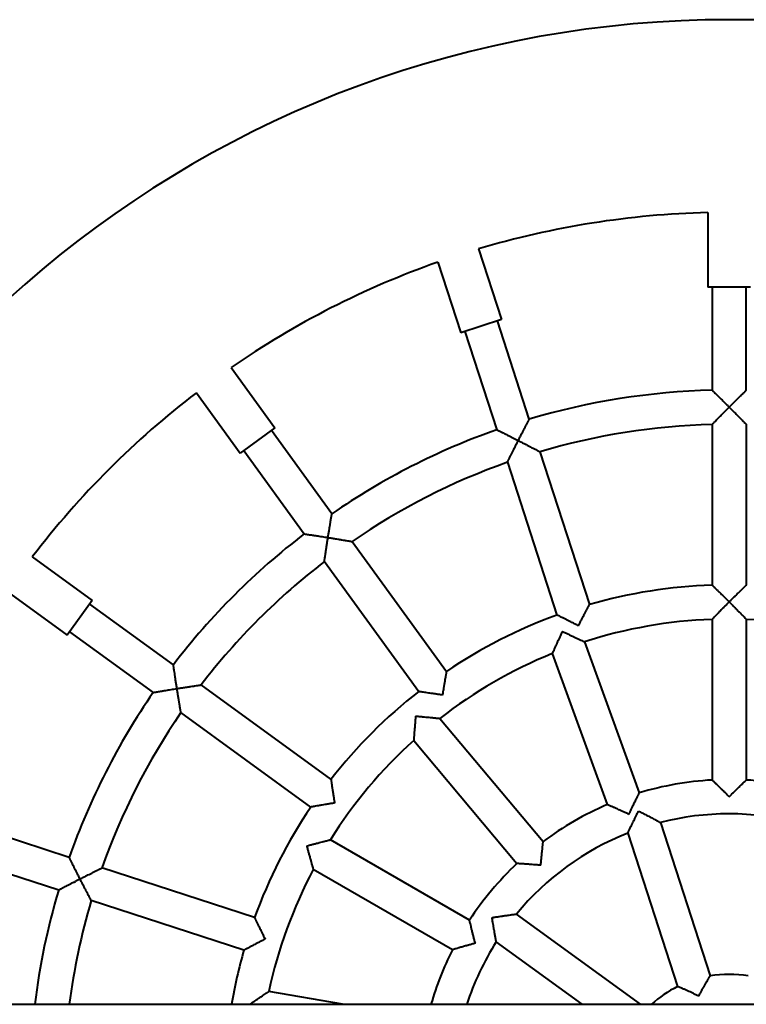
# Model space of a CAD drawing. Units: millimetres. Extents: x 24.7 to 106.8, y -47.9 to 24.1.
# Drawn here: x 76.8 to 80.2, y -11.5 to -6.9 of the extents above; entities that cross this region are included whole.
import ezdxf

# ---------------------------------------------------------------- set-up
doc = ezdxf.new("R2010")
doc.units = ezdxf.units.MM
doc.linetypes.add('K5LT_BASIC', pattern=[0])
doc.layers.add('Системный слой', color=7, linetype='Continuous')

# ---------------------------------------------------------------- blocks, each defined once
blk = doc.blocks.new('U6')
at = {"layer": 'Системный слой', "color": 143, "linetype": 'K5LT_BASIC', "lineweight": 40, "true_color": 0x33acca}
for p, q in [((80.034, -7.7751), (80.034, -8.1228)), ((78.9626, -7.9448), (79.0699, -8.2752)), ((78.7723, -8.0066), (78.8797, -8.337)), ((80.233, -8.1228), (80.034, -8.1228)), ((80.054, -8.1228), (80.054, -8.6048)), ((80.214, -8.6048), (80.214, -8.1228)), ((79.0699, -8.2752), (78.8797, -8.337)), ((79.1999, -8.7401), (79.0509, -8.2813)), ((78.8987, -8.3308), (79.0478, -8.7896)), ((77.8057, -8.4991), (78.0106, -8.781)), ((77.6439, -8.6167), (77.8487, -8.8985)), ((78.0106, -8.781), (77.8487, -8.8985)), ((80.054, -8.7649), (80.054, -9.5152)), ((80.214, -8.7649), (80.214, -9.5152)), ((78.2773, -9.1821), (77.9944, -8.7927)), ((77.8649, -8.8868), (78.1478, -9.2762)), ((79.2494, -8.8923), (79.4813, -9.6059)), ((79.0972, -8.9418), (79.3291, -9.6554)), ((78.3714, -9.3116), (78.8124, -9.9186)), ((76.8768, -9.3838), (77.1574, -9.5876)), ((78.2419, -9.4057), (78.6829, -10.0127)), ((76.7593, -9.5456), (77.0398, -9.7494)), ((77.1573, -9.5878), (77.0398, -9.7494)), ((77.5364, -9.8877), (77.1456, -9.6038)), ((77.1574, -9.5876), (77.1573, -9.5878)), ((80.054, -9.6753), (80.054, -10.4261)), ((80.214, -9.6753), (80.214, -10.4261)), ((77.0516, -9.7332), (77.4423, -10.0171)), ((79.4573, -9.7805), (79.714, -10.486)), ((79.3069, -9.8353), (79.5637, -10.5407)), ((78.2729, -10.4228), (77.6659, -9.9817)), ((78.1788, -10.5522), (77.5718, -10.1112)), ((78.7821, -10.1382), (79.2647, -10.7134)), ((78.6596, -10.2411), (79.1421, -10.8162)), ((79.8123, -10.6246), (80.0451, -11.3412)), ((77.0497, -10.7876), (76.5918, -10.6388)), ((78.9202, -11.0807), (78.27, -10.7053)), ((79.6601, -10.6741), (79.8929, -11.3907)), ((76.5424, -10.791), (77.0003, -10.9398)), ((77.9156, -11.0689), (77.202, -10.837)), ((78.8402, -11.2192), (78.19, -10.8439)), ((77.8661, -11.2211), (77.1525, -10.9892)), ((79.7196, -11.4739), (79.1394, -11.0523)), ((79.4474, -11.4739), (79.0454, -11.1818)), ((78.3262, -11.4739), (77.9828, -11.4133)), ((66.3124, -11.4739), (92.254, -11.4739))]:
    blk.add_line(p, q, dxfattribs=at)
for radius, start, end in [(5, 10.0441, 169.9192), (4.1, 91.3976, 106.6024), (4.1, 109.3976, 124.6024), (4.1, 127.3976, 142.6024), (3.27, 91.4019, 106.5981), (3.11, 91.474, 106.526), (3.27, 109.4019, 124.5981), (3.11, 109.474, 124.526), (3.27, 127.4019, 142.5981), (3.11, 127.474, 142.526), (2.36, 91.9426, 106.0574), (2.36, 109.9426, 124.0574), (2.2, 92.0839, 107.9161), (2.2, 72.0839, 87.9161), (2.2, 112.0839, 127.9161), (3.27, 145.4019, 160.5981), (2.36, 127.9426, 142.0574), (3.11, 145.474, 160.526), (2.2, 132.0839, 147.9161), (1.45, 93.1628, 106.8372), (1.45, 73.1628, 86.8372), (2.36, 145.9426, 160.0574), (1.45, 113.1628, 126.8372), (1.29, 75.5555, 104.4445), (1.29, 111.5555, 140.4445), (2.2, 152.0839, 167.9161), (1.45, 133.1628, 146.8372), (3.27, 163.4019, 172.9737), (3.11, 163.474, 172.6103), (2.36, 163.9426, 170.2417), (1.45, 153.1628, 163.9866), (1.29, 147.5555, 161.9361), (0.54, 80.5196, 99.4804), (0.54, 116.5196, 132.2054)]:
    blk.add_arc((80.134, -11.8739), radius, start, end, dxfattribs=at)
for points, knots in [([(80.054, -8.6048), (80.054, -8.6048), (80.0543, -8.605), (80.0551, -8.6059), (80.0574, -8.6081), (80.0611, -8.6118), (80.0667, -8.6172), (80.071, -8.6215), (80.0764, -8.6267), (80.0816, -8.6318), (80.0881, -8.6383), (80.0959, -8.6459), (80.105, -8.6549), (80.1142, -8.6641), (80.124, -8.6738), (80.1307, -8.6805), (80.134, -8.6839)], [0, 0, 0, 0, 0.838717, 1.4913, 2.273825, 4.476883, 5.124329, 6.406954, 7.397443, 8.361192, 9.321175, 10.936806, 12.340713, 13.837299, 15.39492, 17, 17, 17, 17]), ([(80.134, -8.6839), (80.1382, -8.6797), (80.1464, -8.6715), (80.1583, -8.6597), (80.1683, -8.6497), (80.1753, -8.6428), (80.1818, -8.6364), (80.1873, -8.631), (80.1936, -8.6248), (80.1986, -8.6199), (80.2033, -8.6153), (80.2068, -8.6119), (80.209, -8.6097), (80.2105, -8.6083), (80.2119, -8.6069), (80.2131, -8.6058), (80.2139, -8.605), (80.214, -8.6048), (80.214, -8.6048)], [0, 0, 0, 0, 2.214187, 4.332956, 6.336228, 7.712995, 8.281159, 10.111632, 11.024091, 12.380337, 13.554807, 14.664692, 15.529692, 15.886667, 16.523823, 17.476402, 18.106189, 19, 19, 19, 19]), ([(80.054, -8.7649), (80.054, -8.7649), (80.0543, -8.7646), (80.0553, -8.7636), (80.0566, -8.7622), (80.0583, -8.7605), (80.0601, -8.7587), (80.0622, -8.7565), (80.0651, -8.7535), (80.0701, -8.7484), (80.0751, -8.7433), (80.0809, -8.7374), (80.0852, -8.7331), (80.09, -8.7282), (80.0939, -8.7243), (80.1007, -8.7174), (80.1102, -8.7078), (80.1222, -8.6957), (80.13, -8.6879), (80.134, -8.6839)], [0, 0, 0, 0, 1.06368, 1.898701, 2.716558, 3.533968, 4.307955, 4.785771, 5.697054, 6.996411, 8.86708, 9.285775, 10.936444, 11.608364, 12.301532, 13.281126, 15.666487, 17.767798, 20, 20, 20, 20]), ([(80.134, -8.6839), (80.1382, -8.6881), (80.1465, -8.6964), (80.1576, -8.7075), (80.1679, -8.7178), (80.175, -8.7251), (80.1832, -8.7333), (80.189, -8.7393), (80.1968, -8.7472), (80.2012, -8.7517), (80.2055, -8.7561), (80.2086, -8.7593), (80.2113, -8.7621), (80.2128, -8.7636), (80.2135, -8.7644), (80.2139, -8.7648), (80.214, -8.7649), (80.214, -8.7649)], [0, 0, 0, 0, 2.107579, 4.131807, 5.592928, 7.3985, 7.957201, 10.125866, 10.799578, 12.866444, 13.198644, 14.261257, 15.704913, 16.395302, 16.83715, 17.438724, 18, 18, 18, 18]), ([(79.1483, -8.84), (79.1509, -8.8348), (79.1562, -8.8244), (79.1633, -8.8107), (79.1698, -8.798), (79.1743, -8.7893), (79.1791, -8.7801), (79.1826, -8.7733), (79.1864, -8.766), (79.1893, -8.7604), (79.1915, -8.7562), (79.1936, -8.7523), (79.1953, -8.749), (79.1967, -8.7463), (79.1977, -8.7445), (79.1985, -8.7429), (79.1992, -8.7416), (79.1997, -8.7406), (79.1999, -8.7402), (79.1999, -8.7401), (79.1999, -8.7401)], [0, 0, 0, 0, 2.44726, 4.789057, 6.470702, 8.52489, 9.15286, 11.176015, 12.184521, 13.35774, 14.604829, 14.981629, 16.208343, 17.164396, 17.558948, 18.263172, 19.151609, 19.709395, 20.563711, 21, 21, 21, 21]), ([(79.0478, -8.7896), (79.0478, -8.7896), (79.048, -8.7896), (79.0488, -8.79), (79.0507, -8.791), (79.054, -8.7926), (79.0586, -8.7949), (79.0636, -8.7974), (79.0686, -8.7999), (79.0753, -8.8032), (79.0811, -8.8061), (79.0898, -8.8104), (79.0995, -8.8153), (79.1117, -8.8214), (79.1233, -8.8273), (79.1356, -8.8335), (79.144, -8.8378), (79.1483, -8.84)], [0, 0, 0, 0, 0.711977, 1.407782, 2.081447, 3.655639, 4.740229, 5.42576, 6.783833, 7.57412, 8.853027, 9.554654, 11.580147, 13.066638, 14.651258, 16.300504, 18, 18, 18, 18]), ([(79.0972, -8.9418), (79.0972, -8.9418), (79.0973, -8.9415), (79.0978, -8.9406), (79.0985, -8.9392), (79.0992, -8.9377), (79.1002, -8.9358), (79.1011, -8.934), (79.1024, -8.9313), (79.1043, -8.9276), (79.1074, -8.9212), (79.1106, -8.9148), (79.1137, -8.9086), (79.1157, -8.9045), (79.1181, -8.8999), (79.1201, -8.8957), (79.1226, -8.8908), (79.1269, -8.8821), (79.133, -8.8701), (79.1407, -8.8549), (79.1457, -8.845), (79.1483, -8.84)], [0, 0, 0, 0, 0.93683, 1.860764, 2.540074, 3.436653, 3.887364, 4.73875, 5.264348, 6.266759, 7.696052, 9.753788, 10.214353, 11.314082, 12.030088, 12.769201, 13.531685, 14.609239, 17.233135, 19.544578, 22, 22, 22, 22]), ([(79.1483, -8.84), (79.1536, -8.8427), (79.164, -8.848), (79.178, -8.8552), (79.1888, -8.8608), (79.1966, -8.8648), (79.2021, -8.8676), (79.2103, -8.8719), (79.2177, -8.8757), (79.2275, -8.8809), (79.2331, -8.8838), (79.2379, -8.8863), (79.2405, -8.8876), (79.2435, -8.8892), (79.2461, -8.8906), (79.2478, -8.8915), (79.2486, -8.8919), (79.2492, -8.8922), (79.2494, -8.8923), (79.2494, -8.8923)], [0, 0, 0, 0, 2.341755, 4.590897, 6.214365, 7.243176, 8.220555, 8.841335, 11.250962, 11.999531, 14.296049, 14.66516, 15.437562, 16.240372, 17.268949, 18.217002, 18.707945, 19.046716, 20, 20, 20, 20]), ([(78.259, -9.2931), (78.2599, -9.2873), (78.2617, -9.2759), (78.2642, -9.2606), (78.2665, -9.2465), (78.2681, -9.2368), (78.2698, -9.2267), (78.271, -9.2191), (78.2724, -9.2109), (78.2735, -9.2047), (78.2742, -9.2), (78.275, -9.1957), (78.2756, -9.1921), (78.2761, -9.1891), (78.2765, -9.187), (78.2768, -9.1852), (78.277, -9.1838), (78.2772, -9.1828), (78.2773, -9.1823), (78.2773, -9.1821), (78.2773, -9.1821)], [0, 0, 0, 0, 2.44726, 4.789057, 6.470702, 8.52489, 9.15286, 11.176015, 12.184521, 13.35774, 14.604829, 14.981629, 16.208343, 17.164396, 17.558948, 18.263172, 19.151609, 19.709395, 20.321683, 21, 21, 21, 21]), ([(78.1478, -9.2762), (78.1478, -9.2762), (78.148, -9.2762), (78.149, -9.2763), (78.151, -9.2766), (78.1548, -9.2772), (78.1598, -9.2779), (78.1653, -9.2787), (78.1709, -9.2796), (78.1782, -9.2807), (78.1846, -9.2816), (78.1943, -9.2831), (78.205, -9.2847), (78.2185, -9.2868), (78.2313, -9.2887), (78.245, -9.2909), (78.2543, -9.2923), (78.259, -9.2931)], [0, 0, 0, 0, 0.711977, 1.407782, 2.081447, 3.655639, 4.740229, 5.42576, 6.783833, 7.57412, 8.853027, 9.554654, 11.580147, 13.066638, 14.651258, 16.300504, 18, 18, 18, 18]), ([(78.2419, -9.4057), (78.2419, -9.4057), (78.242, -9.4054), (78.2421, -9.4044), (78.2423, -9.4029), (78.2426, -9.4012), (78.2429, -9.3991), (78.2432, -9.3971), (78.2436, -9.3941), (78.2442, -9.39), (78.2452, -9.3829), (78.2463, -9.3759), (78.2473, -9.369), (78.248, -9.3645), (78.2488, -9.3594), (78.2495, -9.3548), (78.2503, -9.3494), (78.2517, -9.3398), (78.2538, -9.3265), (78.2564, -9.3096), (78.2581, -9.2987), (78.259, -9.2931)], [0, 0, 0, 0, 0.93683, 1.860764, 2.540074, 3.436653, 3.887364, 4.73875, 5.264348, 6.266759, 7.696052, 9.753788, 10.214353, 11.314082, 12.030088, 12.769201, 13.531685, 14.609239, 17.233135, 19.544578, 22, 22, 22, 22]), ([(78.259, -9.2931), (78.2649, -9.294), (78.2765, -9.2959), (78.292, -9.2984), (78.304, -9.3003), (78.3126, -9.3017), (78.3187, -9.3028), (78.3269, -9.3041), (78.3352, -9.3055), (78.3463, -9.3074), (78.3532, -9.3085), (78.3586, -9.3094), (78.3614, -9.3099), (78.3648, -9.3105), (78.3674, -9.3109), (78.3692, -9.3112), (78.3702, -9.3114), (78.3711, -9.3116), (78.3714, -9.3116), (78.3714, -9.3116)], [0, 0, 0, 0, 2.341755, 4.590897, 6.214365, 7.243176, 8.220555, 8.841335, 10.859446, 11.999531, 14.296049, 14.66516, 15.437562, 16.240372, 17.268949, 17.998802, 18.442793, 19.046716, 20, 20, 20, 20]), ([(80.054, -9.5152), (80.054, -9.5152), (80.0543, -9.5154), (80.0553, -9.5164), (80.0566, -9.5177), (80.0583, -9.5193), (80.0599, -9.5209), (80.0624, -9.5233), (80.0654, -9.5262), (80.0698, -9.5305), (80.0742, -9.5348), (80.08, -9.5404), (80.0844, -9.5447), (80.0918, -9.552), (80.0995, -9.5596), (80.1099, -9.5698), (80.1193, -9.5791), (80.1277, -9.5875), (80.1328, -9.5926), (80.134, -9.5939)], [0, 0, 0, 0, 1.069463, 1.896095, 2.877229, 3.444429, 4.177318, 4.819512, 6.124985, 6.841061, 8.369869, 9.376719, 10.727256, 11.210125, 13.998612, 15.293785, 17.169382, 19.306326, 20, 20, 20, 20]), ([(80.214, -9.5152), (80.214, -9.5152), (80.2138, -9.5154), (80.2128, -9.5164), (80.2115, -9.5177), (80.2098, -9.5193), (80.2082, -9.5209), (80.2056, -9.5233), (80.2027, -9.5262), (80.1983, -9.5305), (80.1939, -9.5348), (80.1881, -9.5404), (80.1837, -9.5447), (80.1763, -9.552), (80.1686, -9.5596), (80.1582, -9.5698), (80.1488, -9.5791), (80.1404, -9.5875), (80.1353, -9.5926), (80.134, -9.5939)], [0, 0, 0, 0, 1.069463, 1.896095, 2.877229, 3.444429, 4.177318, 4.819512, 6.124985, 6.841061, 8.369869, 9.376719, 10.727256, 11.210125, 13.998612, 15.293785, 17.169382, 19.306326, 20, 20, 20, 20]), ([(79.4295, -9.7054), (79.4321, -9.7002), (79.4374, -9.69), (79.445, -9.6752), (79.4515, -9.6627), (79.456, -9.6541), (79.4606, -9.6452), (79.4643, -9.6382), (79.4695, -9.6283), (79.4731, -9.6214), (79.4764, -9.6151), (79.4779, -9.6123), (79.479, -9.6102), (79.4798, -9.6087), (79.4804, -9.6075), (79.4809, -9.6066), (79.4812, -9.6061), (79.4813, -9.6059), (79.4813, -9.6059)], [0, 0, 0, 0, 2.211244, 4.317551, 6.302049, 7.669016, 8.236457, 10.432807, 11.112044, 13.471384, 14.455201, 15.551263, 15.90462, 16.565342, 17.199347, 17.732381, 18.350307, 19, 19, 19, 19]), ([(80.134, -9.5939), (80.1301, -9.5978), (80.1223, -9.6056), (80.1109, -9.6171), (80.1012, -9.6269), (80.0945, -9.6338), (80.0874, -9.641), (80.0817, -9.6468), (80.0749, -9.6538), (80.0706, -9.6582), (80.065, -9.664), (80.0612, -9.6679), (80.0582, -9.671), (80.0565, -9.6727), (80.0552, -9.6741), (80.0543, -9.6751), (80.054, -9.6753), (80.054, -9.6753)], [0, 0, 0, 0, 1.979248, 3.889859, 5.71506, 6.988487, 7.521074, 9.591331, 10.23373, 11.697167, 12.379062, 14.238709, 14.840781, 15.585858, 16.361149, 17.122096, 18, 18, 18, 18]), ([(80.134, -9.5939), (80.138, -9.5978), (80.1458, -9.6056), (80.1572, -9.6171), (80.1668, -9.6269), (80.1736, -9.6338), (80.1807, -9.641), (80.1864, -9.6468), (80.1932, -9.6538), (80.1975, -9.6582), (80.2031, -9.664), (80.2069, -9.6679), (80.2099, -9.671), (80.2116, -9.6727), (80.2129, -9.6741), (80.2138, -9.6751), (80.214, -9.6753), (80.214, -9.6753)], [0, 0, 0, 0, 1.979248, 3.889859, 5.71506, 6.988487, 7.521074, 9.591331, 10.23373, 11.697167, 12.379062, 14.238709, 14.840781, 15.585858, 16.361149, 17.122096, 18, 18, 18, 18]), ([(79.4295, -9.7054), (79.4243, -9.7028), (79.414, -9.6976), (79.4002, -9.6906), (79.3877, -9.6843), (79.3789, -9.6799), (79.3689, -9.675), (79.3618, -9.6715), (79.3523, -9.6667), (79.3469, -9.6641), (79.3414, -9.6614), (79.3381, -9.6598), (79.3353, -9.6584), (79.3334, -9.6575), (79.332, -9.6568), (79.3307, -9.6562), (79.3298, -9.6557), (79.3292, -9.6554), (79.3291, -9.6554), (79.3291, -9.6554)], [0, 0, 0, 0, 2.327625, 4.544791, 6.131424, 8.072649, 8.669955, 10.981902, 11.696889, 13.906052, 14.180404, 15.457667, 16.36975, 16.741706, 17.437202, 18.104576, 18.665664, 19.316113, 20, 20, 20, 20]), ([(79.3542, -9.7314), (79.3519, -9.7364), (79.3472, -9.7465), (79.3405, -9.7611), (79.3347, -9.7736), (79.3307, -9.7824), (79.3269, -9.7908), (79.3235, -9.7983), (79.3194, -9.8073), (79.3166, -9.8135), (79.3134, -9.8208), (79.3111, -9.8258), (79.3094, -9.8298), (79.3084, -9.832), (79.3076, -9.8337), (79.3071, -9.8348), (79.3069, -9.8352), (79.3069, -9.8353), (79.3069, -9.8353)], [0, 0, 0, 0, 2.089206, 4.105962, 6.032564, 7.376736, 7.938911, 9.76919, 10.802271, 12.347009, 13.066787, 15.029749, 15.665269, 16.451739, 17.270101, 17.930787, 18.744078, 19, 19, 19, 19]), ([(79.3542, -9.7314), (79.3593, -9.7337), (79.3693, -9.7384), (79.3839, -9.7453), (79.3964, -9.7512), (79.4051, -9.7553), (79.4142, -9.7597), (79.4215, -9.7632), (79.4303, -9.7675), (79.4359, -9.7701), (79.4431, -9.7736), (79.448, -9.776), (79.4519, -9.7779), (79.4541, -9.779), (79.4557, -9.7798), (79.4568, -9.7803), (79.4572, -9.7805), (79.4573, -9.7805), (79.4573, -9.7805)], [0, 0, 0, 0, 2.089206, 4.105962, 6.032564, 7.376736, 7.938911, 10.124183, 10.802271, 12.347009, 13.066787, 15.029749, 15.665269, 16.451739, 17.270101, 17.930787, 18.744078, 19, 19, 19, 19]), ([(77.5533, -9.9988), (77.5524, -9.993), (77.5506, -9.9816), (77.5482, -9.9663), (77.546, -9.9522), (77.5445, -9.9425), (77.543, -9.9323), (77.5419, -9.9247), (77.5406, -9.9165), (77.5397, -9.9103), (77.539, -9.9056), (77.5384, -9.9012), (77.5378, -9.8976), (77.5374, -9.8946), (77.5371, -9.8925), (77.5368, -9.8907), (77.5366, -9.8893), (77.5365, -9.8883), (77.5364, -9.8878), (77.5364, -9.8877), (77.5364, -9.8877)], [0, 0, 0, 0, 2.44726, 4.789057, 6.470702, 8.52489, 9.15286, 11.176015, 12.184521, 13.35774, 14.604829, 14.981629, 16.208343, 17.164396, 17.558948, 18.263172, 19.151609, 19.709395, 20.321683, 21, 21, 21, 21]), ([(78.8124, -9.9186), (78.8124, -9.9186), (78.8123, -9.9189), (78.8122, -9.9199), (78.8118, -9.9222), (78.8112, -9.9254), (78.8105, -9.9294), (78.81, -9.9322), (78.8095, -9.9354), (78.8086, -9.9403), (78.8077, -9.9458), (78.8063, -9.9536), (78.8053, -9.9597), (78.8037, -9.9695), (78.8024, -9.977), (78.8006, -9.9876), (78.7992, -9.9966), (78.7972, -10.0088), (78.7954, -10.0196), (78.7943, -10.0267), (78.7939, -10.0293)], [0, 0, 0, 0, 0.900218, 1.776613, 2.615901, 4.386184, 5.060487, 5.803969, 6.431234, 7.183114, 8.788362, 9.517434, 11.263619, 11.770632, 14.153349, 14.698543, 16.45973, 18.027851, 19.905307, 21, 21, 21, 21]), ([(77.5533, -9.9988), (77.5592, -9.9979), (77.5707, -9.9961), (77.5863, -9.9937), (77.5983, -9.9918), (77.6069, -9.9905), (77.613, -9.9896), (77.6213, -9.9883), (77.6296, -9.9871), (77.6407, -9.9854), (77.6476, -9.9844), (77.6531, -9.9836), (77.6559, -9.9832), (77.6592, -9.9827), (77.6619, -9.9823), (77.6637, -9.982), (77.6647, -9.9819), (77.6656, -9.9818), (77.6659, -9.9817), (77.6659, -9.9817)], [0, 0, 0, 0, 2.341755, 4.590897, 6.214365, 7.243176, 8.220555, 8.841335, 10.859446, 11.999531, 14.296049, 14.66516, 15.437562, 16.240372, 17.268949, 17.998802, 18.442793, 19.046716, 20, 20, 20, 20]), ([(77.4423, -10.0171), (77.4423, -10.0171), (77.4425, -10.0171), (77.4434, -10.0169), (77.4455, -10.0166), (77.4492, -10.0159), (77.4543, -10.0151), (77.4597, -10.0141), (77.4653, -10.0132), (77.4726, -10.012), (77.479, -10.0109), (77.4886, -10.0093), (77.4993, -10.0075), (77.5128, -10.0053), (77.5256, -10.0032), (77.5392, -10.0011), (77.5486, -9.9996), (77.5533, -9.9988)], [0, 0, 0, 0, 0.711977, 1.407782, 2.081447, 3.655639, 4.740229, 5.42576, 6.783833, 7.57412, 8.853027, 9.554654, 11.580147, 13.066638, 14.651258, 16.300504, 18, 18, 18, 18]), ([(77.5718, -10.1112), (77.5718, -10.1112), (77.5718, -10.1109), (77.5716, -10.1099), (77.5713, -10.1084), (77.5711, -10.1067), (77.5707, -10.1046), (77.5703, -10.1026), (77.5698, -10.0996), (77.5691, -10.0956), (77.568, -10.0885), (77.5668, -10.0815), (77.5656, -10.0746), (77.5649, -10.0702), (77.564, -10.065), (77.5633, -10.0605), (77.5624, -10.055), (77.5608, -10.0455), (77.5586, -10.0322), (77.5559, -10.0154), (77.5542, -10.0044), (77.5533, -9.9988)], [0, 0, 0, 0, 0.93683, 1.860764, 2.540074, 3.436653, 3.887364, 4.73875, 5.264348, 6.266759, 7.696052, 9.753788, 10.214353, 11.314082, 12.030088, 12.769201, 13.531685, 14.609239, 17.233135, 19.544578, 22, 22, 22, 22]), ([(78.7939, -10.0293), (78.7881, -10.0284), (78.7767, -10.0266), (78.7615, -10.0242), (78.7476, -10.0221), (78.7379, -10.0207), (78.7269, -10.019), (78.719, -10.0179), (78.7085, -10.0163), (78.7026, -10.0155), (78.6965, -10.0146), (78.6929, -10.0141), (78.6898, -10.0137), (78.6877, -10.0134), (78.6861, -10.0131), (78.6847, -10.0129), (78.6837, -10.0128), (78.6831, -10.0127), (78.6829, -10.0127), (78.6829, -10.0127)], [0, 0, 0, 0, 2.327625, 4.544791, 6.131424, 8.072649, 8.669955, 10.981902, 11.696889, 13.906052, 14.180404, 15.457667, 16.36975, 16.741706, 17.437202, 18.104576, 18.665664, 19.316113, 20, 20, 20, 20]), ([(78.6685, -10.1273), (78.668, -10.1328), (78.6671, -10.1439), (78.6657, -10.1599), (78.6646, -10.1737), (78.6638, -10.1833), (78.6631, -10.1925), (78.6625, -10.2007), (78.6618, -10.2105), (78.6613, -10.2174), (78.6607, -10.2253), (78.6603, -10.2308), (78.66, -10.2351), (78.6598, -10.2373), (78.6597, -10.2391), (78.6596, -10.2404), (78.6596, -10.241), (78.6596, -10.2411), (78.6596, -10.2411)], [0, 0, 0, 0, 2.089206, 4.105962, 6.032564, 7.376736, 7.938911, 9.76919, 10.802271, 12.347009, 13.066787, 15.029749, 15.665269, 16.451739, 17.047162, 17.78707, 18.614291, 19, 19, 19, 19]), ([(78.6685, -10.1273), (78.6741, -10.1278), (78.6851, -10.1287), (78.7011, -10.1302), (78.7148, -10.1315), (78.7245, -10.1324), (78.7337, -10.1333), (78.7418, -10.1341), (78.7516, -10.1351), (78.7585, -10.1358), (78.7664, -10.1366), (78.7718, -10.1372), (78.7762, -10.1376), (78.7783, -10.1378), (78.7801, -10.138), (78.7814, -10.1382), (78.782, -10.1382), (78.7821, -10.1382), (78.7821, -10.1382)], [0, 0, 0, 0, 2.089206, 4.105962, 6.032564, 7.376736, 7.938911, 9.76919, 10.802271, 12.347009, 13.066787, 15.029749, 15.665269, 16.451739, 17.047162, 17.78707, 18.614291, 19, 19, 19, 19]), ([(78.2729, -10.4228), (78.2729, -10.4228), (78.2729, -10.423), (78.2731, -10.424), (78.2734, -10.4263), (78.2738, -10.4295), (78.2744, -10.4335), (78.2748, -10.4364), (78.2753, -10.4396), (78.276, -10.4445), (78.2768, -10.45), (78.2779, -10.4579), (78.2788, -10.464), (78.2804, -10.4749), (78.2819, -10.4847), (78.2841, -10.4991), (78.2861, -10.5122), (78.2881, -10.5249), (78.2892, -10.532), (78.2895, -10.5337)], [0, 0, 0, 0, 0.85735, 1.692012, 2.491334, 4.177318, 4.819512, 5.527589, 6.124985, 6.841061, 8.369869, 9.064223, 10.727256, 11.210125, 13.998612, 14.907676, 17.169382, 19.306326, 20, 20, 20, 20]), ([(80.134, -10.5039), (80.1302, -10.5), (80.1225, -10.4923), (80.1112, -10.4812), (80.1015, -10.4717), (80.0947, -10.4651), (80.0876, -10.4582), (80.0819, -10.4527), (80.0739, -10.445), (80.0672, -10.4385), (80.0611, -10.4327), (80.0577, -10.4296), (80.056, -10.4279), (80.055, -10.427), (80.0543, -10.4263), (80.054, -10.4261), (80.054, -10.4261)], [0, 0, 0, 0, 1.859578, 3.652816, 5.366958, 6.564108, 7.064984, 9.012991, 9.618415, 11.644516, 13.209982, 14.334335, 15.006987, 15.611571, 16.098775, 17, 17, 17, 17]), ([(80.134, -10.5039), (80.1379, -10.5), (80.1456, -10.4923), (80.1569, -10.4812), (80.1665, -10.4717), (80.1734, -10.4651), (80.1805, -10.4582), (80.1862, -10.4527), (80.1942, -10.445), (80.2009, -10.4385), (80.207, -10.4327), (80.2104, -10.4296), (80.2121, -10.4279), (80.2131, -10.427), (80.2138, -10.4263), (80.214, -10.4261), (80.214, -10.4261)], [0, 0, 0, 0, 1.859578, 3.652816, 5.366958, 6.564108, 7.064984, 9.012991, 9.618415, 11.644516, 13.209982, 14.334335, 15.006987, 15.611571, 16.098775, 17, 17, 17, 17]), ([(79.6655, -10.5865), (79.6678, -10.5815), (79.6724, -10.5717), (79.6792, -10.5574), (79.685, -10.5452), (79.6892, -10.5366), (79.6938, -10.5269), (79.6973, -10.5198), (79.7022, -10.5099), (79.7058, -10.5026), (79.7088, -10.4965), (79.7106, -10.493), (79.7117, -10.4908), (79.7126, -10.4888), (79.7133, -10.4876), (79.7137, -10.4867), (79.714, -10.4862), (79.714, -10.486), (79.714, -10.486)], [0, 0, 0, 0, 2.078351, 4.082559, 5.998365, 7.336356, 7.896158, 10.41785, 10.749993, 13.014459, 14.543412, 14.980198, 15.819889, 16.589819, 17.230329, 17.684232, 18.308639, 19, 19, 19, 19]), ([(78.2895, -10.5337), (78.2837, -10.5346), (78.2723, -10.5364), (78.2571, -10.5389), (78.2432, -10.5412), (78.2336, -10.5428), (78.2226, -10.5447), (78.2148, -10.546), (78.2043, -10.5478), (78.1984, -10.5488), (78.1924, -10.5498), (78.1888, -10.5505), (78.1856, -10.551), (78.1836, -10.5514), (78.182, -10.5516), (78.1806, -10.5519), (78.1796, -10.5521), (78.179, -10.5522), (78.1788, -10.5522), (78.1788, -10.5522)], [0, 0, 0, 0, 2.327625, 4.544791, 6.131424, 8.072649, 8.669955, 10.981902, 11.696889, 13.906052, 14.180404, 15.457667, 16.36975, 16.741706, 17.437202, 18.104576, 18.665664, 19.316113, 20, 20, 20, 20]), ([(79.6655, -10.5865), (79.6605, -10.5842), (79.6507, -10.5796), (79.6363, -10.573), (79.6239, -10.5674), (79.6153, -10.5635), (79.6063, -10.5594), (79.599, -10.5562), (79.5888, -10.5517), (79.5807, -10.5481), (79.5744, -10.5454), (79.5709, -10.5438), (79.5686, -10.5429), (79.5666, -10.542), (79.5653, -10.5414), (79.5644, -10.5411), (79.5638, -10.5408), (79.5637, -10.5407), (79.5637, -10.5407)], [0, 0, 0, 0, 2.078351, 4.082559, 5.998365, 7.336356, 7.896158, 10.073343, 10.749993, 13.014459, 14.543412, 14.980198, 15.819889, 16.589819, 17.230329, 17.684232, 18.308639, 19, 19, 19, 19]), ([(79.6601, -10.6741), (79.6601, -10.6741), (79.6602, -10.6738), (79.6607, -10.6728), (79.6615, -10.6711), (79.6623, -10.6693), (79.6635, -10.6669), (79.6646, -10.6645), (79.6663, -10.661), (79.6685, -10.6564), (79.6714, -10.6504), (79.6749, -10.6429), (79.6792, -10.6341), (79.6837, -10.6249), (79.6887, -10.6148), (79.6935, -10.605), (79.6996, -10.5929), (79.7053, -10.5815), (79.7092, -10.5738), (79.7107, -10.5709)], [0, 0, 0, 0, 0.885957, 1.775303, 2.441422, 3.421472, 3.731731, 4.684214, 5.431509, 6.297351, 7.711921, 8.955029, 10.327633, 12.190318, 13.377345, 14.998474, 16.651598, 18.738452, 20, 20, 20, 20]), ([(79.7107, -10.5709), (79.7161, -10.5737), (79.7268, -10.5792), (79.7411, -10.5866), (79.7531, -10.5928), (79.7618, -10.5975), (79.7698, -10.6017), (79.7781, -10.6061), (79.785, -10.6098), (79.7925, -10.6138), (79.7968, -10.6162), (79.8015, -10.6187), (79.8046, -10.6204), (79.8075, -10.622), (79.8094, -10.6231), (79.8106, -10.6237), (79.8117, -10.6243), (79.8122, -10.6246), (79.8123, -10.6246), (79.8123, -10.6246)], [0, 0, 0, 0, 2.395741, 4.67974, 6.315824, 7.842976, 8.796437, 10.148529, 12.002906, 12.492834, 14.448459, 14.737032, 15.828351, 16.877517, 17.478178, 18.109176, 18.703247, 19.639698, 20, 20, 20, 20]), ([(78.1595, -10.7339), (78.1649, -10.7324), (78.1756, -10.7296), (78.1912, -10.7254), (78.2045, -10.722), (78.2139, -10.7195), (78.2228, -10.7172), (78.2307, -10.7152), (78.2403, -10.7128), (78.247, -10.7111), (78.2547, -10.7091), (78.26, -10.7078), (78.2642, -10.7067), (78.2663, -10.7062), (78.2681, -10.7058), (78.2694, -10.7055), (78.27, -10.7053), (78.27, -10.7053), (78.27, -10.7053)], [0, 0, 0, 0, 2.089206, 4.105962, 6.032564, 7.376736, 7.938911, 9.76919, 10.802271, 12.347009, 13.066787, 15.029749, 15.665269, 16.451739, 17.047162, 17.78707, 18.614291, 19, 19, 19, 19]), ([(79.2534, -10.8244), (79.2539, -10.8189), (79.2549, -10.8081), (79.2564, -10.7923), (79.2577, -10.7789), (79.2586, -10.7694), (79.2596, -10.7596), (79.2605, -10.7516), (79.2617, -10.7406), (79.2626, -10.7318), (79.2634, -10.725), (79.2638, -10.7211), (79.2641, -10.7187), (79.2643, -10.7165), (79.2645, -10.7151), (79.2646, -10.7142), (79.2647, -10.7135), (79.2647, -10.7134), (79.2647, -10.7134)], [0, 0, 0, 0, 2.078351, 4.082559, 5.998365, 7.336356, 7.896158, 10.073343, 10.749993, 13.014459, 14.543412, 14.980198, 15.819889, 16.589819, 17.230329, 17.684232, 18.308639, 19, 19, 19, 19]), ([(78.1595, -10.7339), (78.161, -10.7393), (78.1638, -10.7499), (78.1681, -10.7655), (78.1717, -10.7788), (78.1743, -10.7881), (78.177, -10.7978), (78.1792, -10.8057), (78.1818, -10.8151), (78.1835, -10.821), (78.1857, -10.8287), (78.1872, -10.8339), (78.1884, -10.8381), (78.189, -10.8402), (78.1895, -10.8419), (78.1899, -10.8432), (78.19, -10.8438), (78.19, -10.8439), (78.19, -10.8439)], [0, 0, 0, 0, 2.089206, 4.105962, 6.032564, 7.376736, 7.938911, 10.124183, 10.802271, 12.347009, 13.066787, 15.029749, 15.665269, 16.451739, 17.047162, 17.78707, 18.614291, 19, 19, 19, 19]), ([(77.1002, -10.8881), (77.0975, -10.8829), (77.0923, -10.8725), (77.0853, -10.8587), (77.0789, -10.846), (77.0744, -10.8372), (77.0698, -10.828), (77.0664, -10.8211), (77.0627, -10.8137), (77.0599, -10.8081), (77.0578, -10.8038), (77.0558, -10.7999), (77.0542, -10.7966), (77.0529, -10.7939), (77.0519, -10.792), (77.0511, -10.7904), (77.0505, -10.7891), (77.05, -10.7882), (77.0498, -10.7877), (77.0497, -10.7876), (77.0497, -10.7876)], [0, 0, 0, 0, 2.44726, 4.789057, 6.470702, 8.52489, 9.15286, 11.176015, 12.184521, 13.35774, 14.604829, 14.981629, 16.208343, 17.164396, 17.558948, 18.263172, 19.151609, 19.709395, 20.321683, 21, 21, 21, 21]), ([(77.1002, -10.8881), (77.1055, -10.8854), (77.1159, -10.8801), (77.13, -10.873), (77.1408, -10.8675), (77.1486, -10.8636), (77.1541, -10.8608), (77.1616, -10.8571), (77.1691, -10.8533), (77.1792, -10.8483), (77.1855, -10.8452), (77.1904, -10.8428), (77.1929, -10.8415), (77.196, -10.84), (77.1986, -10.8387), (77.2003, -10.8379), (77.2011, -10.8374), (77.2018, -10.8371), (77.202, -10.837), (77.202, -10.837)], [0, 0, 0, 0, 2.341755, 4.590897, 6.214365, 7.243176, 8.220555, 8.841335, 10.859446, 11.999531, 14.296049, 14.66516, 15.437562, 16.240372, 17.268949, 18.217002, 18.707945, 19.046716, 20, 20, 20, 20]), ([(79.2534, -10.8244), (79.248, -10.8239), (79.2371, -10.823), (79.2214, -10.8217), (79.2079, -10.8206), (79.1984, -10.8199), (79.1885, -10.8192), (79.1806, -10.8187), (79.1695, -10.8179), (79.1606, -10.8173), (79.1538, -10.8169), (79.1499, -10.8167), (79.1475, -10.8165), (79.1453, -10.8164), (79.1439, -10.8163), (79.1429, -10.8163), (79.1423, -10.8162), (79.1421, -10.8162), (79.1421, -10.8162)], [0, 0, 0, 0, 2.078351, 4.082559, 5.998365, 7.336356, 7.896158, 10.073343, 10.749993, 13.014459, 14.543412, 14.980198, 15.819889, 16.589819, 17.230329, 17.684232, 18.308639, 19, 19, 19, 19]), ([(77.0003, -10.9398), (77.0003, -10.9398), (77.0005, -10.9397), (77.0013, -10.9392), (77.0031, -10.9383), (77.0065, -10.9365), (77.011, -10.9341), (77.0159, -10.9316), (77.0209, -10.929), (77.0275, -10.9255), (77.0332, -10.9225), (77.0419, -10.918), (77.0515, -10.9131), (77.0637, -10.9068), (77.0752, -10.9009), (77.0875, -10.8945), (77.0959, -10.8903), (77.1002, -10.8881)], [0, 0, 0, 0, 0.711977, 1.407782, 2.081447, 3.655639, 4.740229, 5.42576, 6.783833, 7.57412, 8.853027, 9.554654, 11.580147, 13.066638, 14.651258, 16.300504, 18, 18, 18, 18]), ([(77.1525, -10.9892), (77.1525, -10.9892), (77.1524, -10.989), (77.1519, -10.9881), (77.1512, -10.9867), (77.1504, -10.9852), (77.1494, -10.9833), (77.1485, -10.9815), (77.1471, -10.9789), (77.1452, -10.9752), (77.1418, -10.9689), (77.1385, -10.9625), (77.1347, -10.9552), (77.1319, -10.9498), (77.1287, -10.9436), (77.1262, -10.9387), (77.1217, -10.9301), (77.1156, -10.9182), (77.1078, -10.903), (77.1028, -10.8932), (77.1002, -10.8881)], [0, 0, 0, 0, 0.894247, 1.776184, 2.424616, 3.280441, 3.710666, 4.523352, 5.025059, 5.981907, 7.346232, 9.310434, 9.750064, 11.483266, 12.188782, 12.916608, 13.945183, 16.449811, 18.656188, 21, 21, 21, 21]), ([(77.9156, -11.0689), (77.9156, -11.0689), (77.9157, -11.0691), (77.9161, -11.0701), (77.9171, -11.0721), (77.9186, -11.0751), (77.9204, -11.0787), (77.9216, -11.0813), (77.9232, -11.0846), (77.9254, -11.0891), (77.9282, -11.0947), (77.9315, -11.1013), (77.9343, -11.1069), (77.9389, -11.1162), (77.9433, -11.125), (77.9498, -11.138), (77.9565, -11.1514), (77.9624, -11.1629), (77.9656, -11.1693)], [0, 0, 0, 0, 0.814483, 1.607412, 2.366767, 3.968452, 4.578536, 5.25121, 5.818736, 6.752189, 7.951375, 8.907883, 10.190893, 10.649619, 13.298682, 14.162292, 16.310913, 19, 19, 19, 19]), ([(78.9476, -11.1889), (78.9462, -11.1835), (78.9434, -11.1731), (78.9394, -11.1577), (78.936, -11.1446), (78.9337, -11.1354), (78.9313, -11.1258), (78.9293, -11.1181), (78.9267, -11.1073), (78.9246, -11.0987), (78.9229, -11.092), (78.922, -11.0883), (78.9215, -11.0859), (78.921, -11.0837), (78.9206, -11.0824), (78.9204, -11.0815), (78.9203, -11.0808), (78.9202, -11.0807), (78.9202, -11.0807)], [0, 0, 0, 0, 2.078351, 4.082559, 5.998365, 7.336356, 7.896158, 10.073343, 10.749993, 13.014459, 14.543412, 14.980198, 15.819889, 16.589819, 17.230329, 17.684232, 18.308639, 19, 19, 19, 19]), ([(79.0257, -11.0686), (79.0317, -11.0676), (79.0436, -11.0658), (79.0595, -11.0634), (79.0716, -11.0616), (79.0815, -11.0602), (79.0904, -11.0589), (79.1009, -11.0574), (79.1086, -11.0564), (79.1165, -11.0553), (79.1215, -11.0547), (79.1268, -11.054), (79.1308, -11.0535), (79.134, -11.053), (79.1362, -11.0528), (79.1376, -11.0526), (79.1388, -11.0524), (79.1394, -11.0524), (79.1394, -11.0523), (79.1394, -11.0523)], [0, 0, 0, 0, 2.395741, 4.67974, 6.315824, 7.347788, 8.796437, 10.148529, 12.002906, 12.492834, 14.148696, 14.737032, 15.828351, 16.877517, 17.478178, 18.109176, 18.703247, 19.639698, 20, 20, 20, 20]), ([(79.0454, -11.1818), (79.0454, -11.1818), (79.0453, -11.1815), (79.0451, -11.1804), (79.0448, -11.1785), (79.0444, -11.1766), (79.0439, -11.174), (79.0434, -11.1714), (79.0427, -11.1676), (79.0418, -11.1625), (79.0406, -11.156), (79.0391, -11.1479), (79.0374, -11.1382), (79.0356, -11.1281), (79.0337, -11.1171), (79.0318, -11.1062), (79.0296, -11.0929), (79.0276, -11.0803), (79.0262, -11.0718), (79.0257, -11.0686)], [0, 0, 0, 0, 0.885957, 1.775303, 2.441422, 3.421472, 3.731731, 4.684214, 5.431509, 6.297351, 7.711921, 8.955029, 10.327633, 12.190318, 13.377345, 14.998474, 16.651598, 18.738452, 20, 20, 20, 20]), ([(77.9656, -11.1693), (77.9604, -11.172), (77.9502, -11.1772), (77.9353, -11.1848), (77.9229, -11.1913), (77.9143, -11.1958), (77.9054, -11.2004), (77.8984, -11.2041), (77.8884, -11.2093), (77.8816, -11.2129), (77.8753, -11.2162), (77.8724, -11.2177), (77.8703, -11.2188), (77.8689, -11.2196), (77.8677, -11.2202), (77.8668, -11.2207), (77.8663, -11.221), (77.8661, -11.2211), (77.8661, -11.2211)], [0, 0, 0, 0, 2.211244, 4.317551, 6.302049, 7.669016, 8.236457, 10.432807, 11.112044, 13.471384, 14.455201, 15.551263, 15.90462, 16.565342, 17.199347, 17.732381, 18.350307, 19, 19, 19, 19]), ([(78.9476, -11.1889), (78.9423, -11.1903), (78.9318, -11.1931), (78.9165, -11.1973), (78.9035, -11.2009), (78.8944, -11.2035), (78.884, -11.2064), (78.8764, -11.2086), (78.8659, -11.2117), (78.858, -11.214), (78.8514, -11.2159), (78.8477, -11.217), (78.8453, -11.2177), (78.8432, -11.2183), (78.8419, -11.2187), (78.841, -11.219), (78.8404, -11.2192), (78.8402, -11.2192), (78.8402, -11.2192)], [0, 0, 0, 0, 2.078351, 4.082559, 5.998365, 7.336356, 7.896158, 10.41785, 10.749993, 13.014459, 14.543412, 14.980198, 15.819889, 16.589819, 17.230329, 17.684232, 18.308639, 19, 19, 19, 19]), ([(79.9919, -11.4364), (79.9943, -11.4316), (79.9991, -11.4223), (80.0064, -11.4087), (80.0132, -11.3962), (80.0199, -11.3842), (80.0255, -11.3745), (80.0302, -11.3662), (80.0339, -11.36), (80.0369, -11.3548), (80.0397, -11.3502), (80.0416, -11.3471), (80.043, -11.3447), (80.0439, -11.3432), (80.0447, -11.3419), (80.045, -11.3413), (80.0451, -11.3412), (80.0451, -11.3412)], [0, 0, 0, 0, 1.931292, 3.794188, 5.581468, 7.24364, 9.136898, 10.16319, 11.438299, 12.583255, 13.379043, 14.659542, 15.266461, 15.925956, 16.565356, 17.596637, 18, 18, 18, 18]), ([(79.9919, -11.4364), (79.9872, -11.434), (79.9778, -11.4292), (79.964, -11.4225), (79.9511, -11.4164), (79.9386, -11.4106), (79.9284, -11.406), (79.919, -11.4019), (79.9125, -11.399), (79.9071, -11.3967), (79.9026, -11.3948), (79.8992, -11.3933), (79.8967, -11.3922), (79.8951, -11.3916), (79.8938, -11.391), (79.8931, -11.3907), (79.8929, -11.3907), (79.8929, -11.3907)], [0, 0, 0, 0, 1.931292, 3.794188, 5.581468, 7.24364, 9.136898, 10.16319, 11.739203, 12.583255, 13.379043, 14.659542, 15.266461, 15.925956, 16.565356, 17.393504, 18, 18, 18, 18]), ([(77.8945, -11.4739), (77.8985, -11.4711), (77.905, -11.4666), (77.9148, -11.4598), (77.924, -11.4534), (77.9355, -11.4454), (77.945, -11.439), (77.9539, -11.4329), (77.9592, -11.4293), (77.9634, -11.4264), (77.9678, -11.4234), (77.9721, -11.4205), (77.9768, -11.4173), (77.9794, -11.4156), (77.9811, -11.4144), (77.9821, -11.4138), (77.9827, -11.4134), (77.9828, -11.4133), (77.9828, -11.4133)], [0, 0, 0, 0, 1.898707, 3.075387, 4.699168, 6.377579, 8.839049, 9.596329, 11.304048, 11.896936, 12.266616, 14.143019, 14.993185, 16.405604, 17.00474, 17.604038, 18.402716, 19, 19, 19, 19])]:
    blk.add_open_spline(points, degree=3, knots=knots, dxfattribs=at)
blk = doc.blocks.new('U5')
at = {"layer": 'Системный слой'}
blk.add_blockref('U6', (0, 0), dxfattribs=at)

msp = doc.modelspace()

# ---------------------------------------------------------------- block references
at = {"layer": 'Системный слой'}
msp.add_blockref('U5', (0, 0), dxfattribs=at)

doc.saveas('drawing.dxf')
